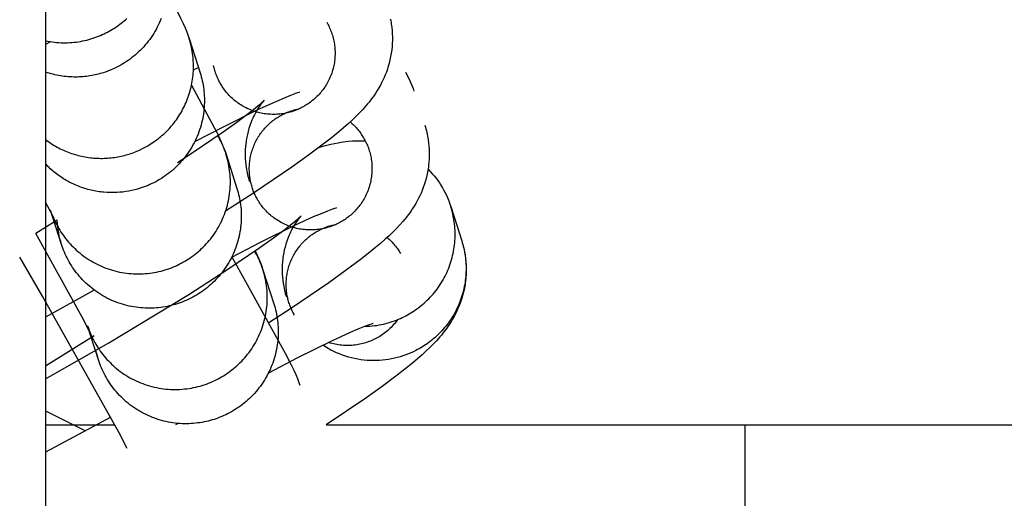
# Model space of a CAD drawing. Units: millimetres. Extents: x -30814 to 16737, y -7679 to 6609.
# Drawn here: x 6972 to 7015, y -1697 to -1676 of the extents above; entities that cross this region are included whole.
import ezdxf

# ---------------------------------------------------------------- set-up
doc = ezdxf.new("R2010")
doc.units = ezdxf.units.MM
doc.layers.add('Make2D$Visible$Curves', color=7, linetype='Continuous', true_color=0x000000)

msp = doc.modelspace()

# ---------------------------------------------------------------- linework, layer by layer
at = {"layer": 'Make2D$Visible$Curves', "lineweight": -3}
for points in [[(6973.542, 1092.683), (6973.542, -1901.342)], [(6974.246, -1666.761), (6978.338, -1673.939), (6979.239, -1675.618), (6979.36, -1675.857), (6979.469, -1676.084), (6979.556, -1676.276), (6979.627, -1676.448), (6979.678, -1676.583), (6979.704, -1676.658), (6979.732, -1676.741)], [(6973.542, -1676.838), (6973.637, -1676.857), (6973.731, -1676.873), (6973.827, -1676.887), (6973.922, -1676.898), (6974.017, -1676.907), (6974.113, -1676.914), (6974.208, -1676.919), (6974.303, -1676.921), (6974.398, -1676.921), (6974.493, -1676.919), (6974.587, -1676.914), (6974.681, -1676.908), (6974.774, -1676.899), (6974.867, -1676.888), (6974.959, -1676.875), (6975.05, -1676.86), (6975.14, -1676.843), (6975.229, -1676.823), (6975.318, -1676.802), (6975.405, -1676.779), (6975.491, -1676.755), (6975.577, -1676.728), (6975.661, -1676.7), (6975.744, -1676.67), (6975.825, -1676.639), (6975.905, -1676.606), (6975.984, -1676.571), (6976.062, -1676.535), (6976.138, -1676.498), (6976.213, -1676.459), (6976.286, -1676.42), (6976.358, -1676.379), (6976.423, -1676.34), (6976.487, -1676.301), (6976.55, -1676.259), (6976.614, -1676.216), (6976.677, -1676.172), (6976.739, -1676.126), (6976.802, -1676.078), (6976.863, -1676.029), (6976.924, -1675.979), (6976.984, -1675.927), (6977.044, -1675.873)], [(6978.524, -1675.88), (6978.486, -1675.975), (6978.444, -1676.069), (6978.401, -1676.162), (6978.355, -1676.253), (6978.306, -1676.344), (6978.256, -1676.433), (6978.203, -1676.52), (6978.148, -1676.607), (6978.09, -1676.691), (6978.031, -1676.774), (6977.97, -1676.856), (6977.906, -1676.935), (6977.841, -1677.013), (6977.774, -1677.089), (6977.706, -1677.163), (6977.636, -1677.235), (6977.564, -1677.304), (6977.491, -1677.372), (6977.416, -1677.438), (6977.341, -1677.501), (6977.264, -1677.562), (6977.186, -1677.621), (6977.107, -1677.678), (6977.027, -1677.732), (6976.947, -1677.784), (6976.866, -1677.834), (6976.784, -1677.882), (6976.701, -1677.927), (6976.619, -1677.97), (6976.535, -1678.011), (6976.452, -1678.05), (6976.368, -1678.086), (6976.285, -1678.12), (6976.201, -1678.152), (6976.117, -1678.182), (6976.034, -1678.21), (6975.964, -1678.231), (6975.894, -1678.251), (6975.823, -1678.271), (6975.751, -1678.288), (6975.679, -1678.305), (6975.605, -1678.321), (6975.531, -1678.335), (6975.456, -1678.348), (6975.381, -1678.359), (6975.304, -1678.369), (6975.227, -1678.378), (6975.15, -1678.385), (6975.072, -1678.391), (6974.993, -1678.395), (6974.914, -1678.397), (6974.834, -1678.398), (6974.754, -1678.398), (6974.674, -1678.396), (6974.593, -1678.392), (6974.513, -1678.386), (6974.432, -1678.379), (6974.35, -1678.37), (6974.269, -1678.36), (6974.188, -1678.347), (6974.106, -1678.333), (6974.025, -1678.318), (6973.944, -1678.3), (6973.863, -1678.281), (6973.782, -1678.26), (6973.702, -1678.237), (6973.622, -1678.213), (6973.542, -1678.187)], [(6988.405, -1675.885), (6988.421, -1675.963), (6988.435, -1676.042), (6988.448, -1676.12), (6988.467, -1676.257), (6988.48, -1676.394), (6988.49, -1676.531), (6988.494, -1676.667), (6988.494, -1676.808), (6988.489, -1676.948), (6988.479, -1677.089), (6988.465, -1677.23), (6988.455, -1677.303), (6988.445, -1677.375), (6988.42, -1677.518), (6988.39, -1677.658), (6988.356, -1677.797), (6988.319, -1677.928), (6988.278, -1678.056), (6988.234, -1678.181), (6988.187, -1678.302), (6988.138, -1678.419), (6988.086, -1678.533), (6988.032, -1678.644), (6987.975, -1678.751), (6987.91, -1678.868), (6987.843, -1678.979), (6987.775, -1679.085), (6987.707, -1679.187), (6987.653, -1679.263), (6987.599, -1679.337), (6987.492, -1679.475), (6987.424, -1679.559), (6987.356, -1679.64), (6987.221, -1679.792), (6987.069, -1679.953), (6986.917, -1680.105), (6986.758, -1680.257), (6986.596, -1680.404), (6986.389, -1680.586), (6986.173, -1680.768), (6985.854, -1681.026), (6985.513, -1681.292), (6984.873, -1681.77), (6984.161, -1682.28), (6982.55, -1683.373), (6981.302, -1684.181)], [(6985.664, -1676.038), (6985.693, -1676.089), (6985.721, -1676.141), (6985.748, -1676.194), (6985.774, -1676.248), (6985.799, -1676.303), (6985.823, -1676.359), (6985.846, -1676.416), (6985.868, -1676.474), (6985.889, -1676.533), (6985.908, -1676.593), (6985.926, -1676.654), (6985.942, -1676.716), (6985.957, -1676.778), (6985.971, -1676.841), (6985.983, -1676.905), (6985.994, -1676.969), (6986.003, -1677.034), (6986.01, -1677.1), (6986.016, -1677.166), (6986.02, -1677.232), (6986.023, -1677.299), (6986.024, -1677.366), (6986.023, -1677.433), (6986.02, -1677.5), (6986.016, -1677.568), (6986.01, -1677.635), (6986.002, -1677.703), (6985.993, -1677.77), (6985.981, -1677.837), (6985.968, -1677.904), (6985.953, -1677.971), (6985.937, -1678.037), (6985.918, -1678.103), (6985.898, -1678.168), (6985.877, -1678.233), (6985.853, -1678.297), (6985.829, -1678.361), (6985.802, -1678.423), (6985.774, -1678.485), (6985.744, -1678.546), (6985.713, -1678.606), (6985.681, -1678.665), (6985.647, -1678.723), (6985.612, -1678.78), (6985.575, -1678.836), (6985.538, -1678.89), (6985.499, -1678.944), (6985.459, -1678.996), (6985.418, -1679.047), (6985.376, -1679.096), (6985.333, -1679.145), (6985.289, -1679.192), (6985.244, -1679.237), (6985.198, -1679.281), (6985.152, -1679.324), (6985.105, -1679.366), (6985.057, -1679.406), (6985.009, -1679.444), (6984.96, -1679.482), (6984.911, -1679.517), (6984.862, -1679.552), (6984.812, -1679.585), (6984.762, -1679.616), (6984.711, -1679.646), (6984.66, -1679.675), (6984.608, -1679.703), (6984.555, -1679.731), (6984.501, -1679.757), (6984.445, -1679.782), (6984.389, -1679.806), (6984.332, -1679.829), (6984.273, -1679.851), (6984.214, -1679.871), (6984.154, -1679.891), (6984.093, -1679.909), (6984.031, -1679.925), (6983.969, -1679.941), (6983.905, -1679.954), (6983.841, -1679.967), (6983.777, -1679.977), (6983.712, -1679.987), (6983.646, -1679.994), (6983.58, -1680), (6983.513, -1680.005), (6983.446, -1680.007), (6983.379, -1680.008), (6983.312, -1680.007), (6983.244, -1680.005), (6983.176, -1680.001), (6983.109, -1679.995), (6983.041, -1679.987), (6982.973, -1679.978), (6982.906, -1679.967), (6982.839, -1679.954), (6982.772, -1679.939), (6982.706, -1679.923), (6982.64, -1679.905), (6982.574, -1679.885), (6982.509, -1679.863), (6982.445, -1679.84), (6982.381, -1679.816), (6982.319, -1679.789), (6982.257, -1679.762), (6982.196, -1679.732), (6982.136, -1679.701), (6982.076, -1679.669), (6982.018, -1679.636), (6981.961, -1679.601), (6981.906, -1679.564), (6981.851, -1679.527), (6981.797, -1679.488), (6981.745, -1679.448), (6981.694, -1679.408), (6981.644, -1679.366), (6981.596, -1679.323), (6981.549, -1679.279), (6981.503, -1679.235), (6981.459, -1679.189), (6981.416, -1679.143), (6981.375, -1679.096), (6981.335, -1679.049), (6981.296, -1679.001), (6981.259, -1678.953), (6981.223, -1678.904), (6981.189, -1678.854), (6981.156, -1678.805), (6981.124, -1678.755), (6981.094, -1678.705), (6981.068, -1678.658), (6981.042, -1678.611), (6981.017, -1678.563), (6980.993, -1678.515), (6980.97, -1678.466), (6980.948, -1678.417), (6980.928, -1678.367), (6980.908, -1678.317), (6980.889, -1678.266), (6980.871, -1678.215), (6980.854, -1678.164), (6980.839, -1678.112), (6980.824, -1678.06), (6980.811, -1678.008), (6980.799, -1677.956), (6980.787, -1677.903)], [(6973.542, -1681.095), (6973.601, -1681.139), (6973.66, -1681.182), (6973.721, -1681.224), (6973.783, -1681.264), (6973.845, -1681.304), (6973.909, -1681.343), (6973.973, -1681.38), (6974.039, -1681.417), (6974.105, -1681.452), (6974.172, -1681.486), (6974.239, -1681.519), (6974.308, -1681.551), (6974.377, -1681.581), (6974.447, -1681.611), (6974.517, -1681.638), (6974.589, -1681.665), (6974.66, -1681.69), (6974.732, -1681.714), (6974.805, -1681.736), (6974.878, -1681.757), (6974.952, -1681.777), (6975.026, -1681.795), (6975.1, -1681.812), (6975.174, -1681.828), (6975.249, -1681.842), (6975.324, -1681.854), (6975.399, -1681.865), (6975.474, -1681.875), (6975.55, -1681.883), (6975.625, -1681.89), (6975.7, -1681.895), (6975.775, -1681.899), (6975.851, -1681.901), (6975.926, -1681.902), (6976.001, -1681.902), (6976.075, -1681.9), (6976.15, -1681.897), (6976.224, -1681.893), (6976.298, -1681.887), (6976.371, -1681.879), (6976.444, -1681.871), (6976.517, -1681.861), (6976.589, -1681.85), (6976.661, -1681.837), (6976.732, -1681.823), (6976.802, -1681.808), (6976.872, -1681.792), (6976.942, -1681.775), (6977.01, -1681.757), (6977.079, -1681.737), (6977.146, -1681.716), (6977.213, -1681.694), (6977.278, -1681.672), (6977.344, -1681.648), (6977.472, -1681.597), (6977.596, -1681.543), (6977.717, -1681.485), (6977.835, -1681.424), (6977.949, -1681.36), (6978.014, -1681.321), (6978.078, -1681.282), (6978.141, -1681.24), (6978.205, -1681.197), (6978.268, -1681.153), (6978.331, -1681.107), (6978.393, -1681.059), (6978.454, -1681.01), (6978.515, -1680.96), (6978.575, -1680.908), (6978.635, -1680.854), (6978.694, -1680.799), (6978.752, -1680.742), (6978.809, -1680.684), (6978.865, -1680.624), (6978.921, -1680.563), (6978.975, -1680.501), (6979.028, -1680.437), (6979.08, -1680.371), (6979.131, -1680.305), (6979.181, -1680.237), (6979.23, -1680.167), (6979.277, -1680.097), (6979.322, -1680.025), (6979.367, -1679.952), (6979.41, -1679.877), (6979.451, -1679.802), (6979.491, -1679.726), (6979.529, -1679.648), (6979.566, -1679.57), (6979.6, -1679.491), (6979.634, -1679.41), (6979.665, -1679.329), (6979.695, -1679.248), (6979.723, -1679.165), (6979.749, -1679.082), (6979.773, -1678.998), (6979.796, -1678.914), (6979.816, -1678.829), (6979.835, -1678.744), (6979.852, -1678.659), (6979.867, -1678.573), (6979.88, -1678.487), (6979.891, -1678.401), (6979.9, -1678.315), (6979.908, -1678.229), (6979.913, -1678.143), (6979.917, -1678.057), (6979.918, -1677.971), (6979.918, -1677.885), (6979.916, -1677.8), (6979.912, -1677.715), (6979.906, -1677.63), (6979.899, -1677.546), (6979.889, -1677.463), (6979.878, -1677.38), (6979.866, -1677.297), (6979.851, -1677.215), (6979.835, -1677.134), (6979.818, -1677.054), (6979.798, -1676.974), (6979.778, -1676.895), (6979.755, -1676.818), (6979.732, -1676.741)], [(6979.732, -1676.741), (6980.203, -1678.217)], [(6973.751, -1676.876), (6973.542, -1676.997)], [(6979.915, -1678.093), (6980.13, -1677.987)], [(6980.203, -1678.217), (6980.229, -1678.301), (6980.253, -1678.387), (6980.275, -1678.473), (6980.296, -1678.561), (6980.315, -1678.65), (6980.331, -1678.74), (6980.346, -1678.831), (6980.359, -1678.923), (6980.369, -1679.016), (6980.378, -1679.11), (6980.384, -1679.205), (6980.388, -1679.3), (6980.39, -1679.397), (6980.389, -1679.493), (6980.386, -1679.591), (6980.38, -1679.689), (6980.372, -1679.787), (6980.362, -1679.885), (6980.349, -1679.984), (6980.333, -1680.082), (6980.315, -1680.181), (6980.294, -1680.279), (6980.271, -1680.377), (6980.245, -1680.475), (6980.216, -1680.573), (6980.185, -1680.67), (6980.152, -1680.766), (6980.115, -1680.861), (6980.077, -1680.956), (6980.036, -1681.05), (6979.992, -1681.143), (6979.946, -1681.234), (6979.898, -1681.325), (6979.847, -1681.414), (6979.794, -1681.501), (6979.739, -1681.588), (6979.682, -1681.672), (6979.622, -1681.755), (6979.561, -1681.837), (6979.498, -1681.916), (6979.432, -1681.994), (6979.366, -1682.07), (6979.297, -1682.144), (6979.227, -1682.216), (6979.155, -1682.285), (6979.082, -1682.353), (6979.008, -1682.419), (6978.932, -1682.482), (6978.855, -1682.543), (6978.777, -1682.602), (6978.698, -1682.659), (6978.619, -1682.713), (6978.538, -1682.765), (6978.457, -1682.815), (6978.375, -1682.863), (6978.293, -1682.908), (6978.21, -1682.951), (6978.127, -1682.992), (6978.043, -1683.031), (6977.959, -1683.067), (6977.876, -1683.101), (6977.792, -1683.133), (6977.708, -1683.163), (6977.625, -1683.191), (6977.506, -1683.227), (6977.384, -1683.259), (6977.26, -1683.288), (6977.134, -1683.314), (6977.005, -1683.335), (6976.875, -1683.353), (6976.742, -1683.366), (6976.608, -1683.375), (6976.473, -1683.379), (6976.336, -1683.379), (6976.199, -1683.374), (6976.06, -1683.364), (6975.991, -1683.357), (6975.921, -1683.349), (6975.852, -1683.339), (6975.782, -1683.329), (6975.712, -1683.317), (6975.643, -1683.304), (6975.573, -1683.29), (6975.504, -1683.274), (6975.435, -1683.257), (6975.366, -1683.239), (6975.297, -1683.219), (6975.228, -1683.199), (6975.16, -1683.177), (6975.092, -1683.153), (6975.024, -1683.129), (6974.957, -1683.103), (6974.89, -1683.076), (6974.824, -1683.048), (6974.758, -1683.018), (6974.693, -1682.987), (6974.628, -1682.956), (6974.564, -1682.923), (6974.5, -1682.888), (6974.437, -1682.853), (6974.375, -1682.816), (6974.313, -1682.779), (6974.253, -1682.74), (6974.193, -1682.701), (6974.133, -1682.66), (6974.075, -1682.618), (6974.018, -1682.575), (6973.961, -1682.531), (6973.905, -1682.487), (6973.85, -1682.441), (6973.796, -1682.395), (6973.744, -1682.348), (6973.692, -1682.299), (6973.641, -1682.25), (6973.591, -1682.201), (6973.542, -1682.15)], [(6989.058, -1678.187), (6989.113, -1678.284), (6989.166, -1678.383), (6989.215, -1678.483), (6989.262, -1678.585), (6989.306, -1678.687), (6989.348, -1678.791), (6989.386, -1678.896), (6989.421, -1679.002)], [(6979.834, -1678.749), (6980.831, -1680.599), (6980.951, -1680.838), (6981.06, -1681.065), (6981.147, -1681.257), (6981.218, -1681.429), (6981.269, -1681.564), (6981.296, -1681.639), (6981.323, -1681.722)], [(6984.491, -1679.056), (6984.491, -1679.056), (6984.491, -1679.056), (6984.491, -1679.056), (6984.491, -1679.056), (6984.491, -1679.056), (6984.467, -1679.063), (6984.407, -1679.082), (6984.317, -1679.113), (6984.104, -1679.193), (6983.827, -1679.306), (6983.493, -1679.448), (6982.684, -1679.818), (6981.197, -1680.552), (6979.967, -1681.194)], [(6979.236, -1682.077), (6979.77, -1681.728), (6981.195, -1680.762), (6981.782, -1680.342), (6982.275, -1679.974), (6982.507, -1679.793), (6982.699, -1679.637), (6982.807, -1679.546), (6982.891, -1679.473), (6982.937, -1679.431), (6982.965, -1679.404), (6982.971, -1679.398)], [(6982.972, -1679.398), (6982.972, -1679.398), (6982.972, -1679.398), (6982.972, -1679.398), (6982.972, -1679.398), (6982.972, -1679.398), (6982.971, -1679.398), (6982.957, -1679.413), (6982.927, -1679.448), (6982.905, -1679.474), (6982.878, -1679.507), (6982.829, -1679.571), (6982.8, -1679.61), (6982.77, -1679.653), (6982.727, -1679.716), (6982.683, -1679.786), (6982.637, -1679.863), (6982.589, -1679.947), (6982.551, -1680.02), (6982.513, -1680.096), (6982.476, -1680.176), (6982.439, -1680.26), (6982.394, -1680.374), (6982.351, -1680.493), (6982.311, -1680.616), (6982.292, -1680.679), (6982.275, -1680.743), (6982.244, -1680.868), (6982.217, -1680.996), (6982.194, -1681.126), (6982.185, -1681.191), (6982.176, -1681.257), (6982.163, -1681.387), (6982.154, -1681.518), (6982.149, -1681.649), (6982.149, -1681.782), (6982.153, -1681.911), (6982.162, -1682.04), (6982.175, -1682.17), (6982.193, -1682.299), (6982.205, -1682.374), (6982.218, -1682.449), (6982.234, -1682.524), (6982.25, -1682.598), (6982.269, -1682.673), (6982.288, -1682.747), (6982.309, -1682.82), (6982.332, -1682.894)], [(6982.378, -1682.884), (6982.368, -1682.832), (6982.359, -1682.778), (6982.351, -1682.725), (6982.344, -1682.671), (6982.338, -1682.616), (6982.333, -1682.561), (6982.329, -1682.505), (6982.327, -1682.449), (6982.325, -1682.393), (6982.325, -1682.336), (6982.326, -1682.279), (6982.329, -1682.222), (6982.332, -1682.164), (6982.337, -1682.107), (6982.343, -1682.049), (6982.351, -1681.991), (6982.36, -1681.933), (6982.37, -1681.875), (6982.382, -1681.817), (6982.394, -1681.759), (6982.409, -1681.701), (6982.424, -1681.644), (6982.441, -1681.586), (6982.459, -1681.529), (6982.479, -1681.472), (6982.5, -1681.416), (6982.522, -1681.36), (6982.546, -1681.304), (6982.57, -1681.249), (6982.597, -1681.194), (6982.624, -1681.14), (6982.653, -1681.087), (6982.682, -1681.034), (6982.713, -1680.982), (6982.746, -1680.931), (6982.779, -1680.88), (6982.814, -1680.831), (6982.849, -1680.782), (6982.886, -1680.734), (6982.923, -1680.687), (6982.962, -1680.641), (6983.001, -1680.596), (6983.042, -1680.552), (6983.083, -1680.509), (6983.125, -1680.467), (6983.168, -1680.426), (6983.212, -1680.387), (6983.256, -1680.348), (6983.301, -1680.311), (6983.347, -1680.274), (6983.393, -1680.239), (6983.44, -1680.205), (6983.487, -1680.172), (6983.535, -1680.141), (6983.583, -1680.111), (6983.632, -1680.081), (6983.68, -1680.053), (6983.729, -1680.027), (6983.779, -1680.001), (6983.828, -1679.977), (6983.878, -1679.953), (6983.928, -1679.931), (6983.978, -1679.911), (6984.028, -1679.891), (6984.083, -1679.87), (6984.139, -1679.851), (6984.197, -1679.833), (6984.255, -1679.816), (6984.313, -1679.8), (6984.373, -1679.785), (6984.433, -1679.772), (6984.494, -1679.76)], [(6989.893, -1680.478), (6989.917, -1680.555), (6989.939, -1680.632), (6989.959, -1680.71), (6989.979, -1680.787), (6989.996, -1680.866), (6990.012, -1680.944), (6990.026, -1681.023), (6990.039, -1681.101), (6990.058, -1681.238), (6990.071, -1681.375), (6990.081, -1681.512), (6990.085, -1681.648), (6990.085, -1681.789), (6990.08, -1681.929), (6990.071, -1682.07), (6990.056, -1682.211), (6990.047, -1682.284), (6990.036, -1682.356), (6990.011, -1682.499), (6989.981, -1682.639), (6989.947, -1682.778), (6989.91, -1682.909), (6989.869, -1683.037), (6989.825, -1683.162), (6989.779, -1683.283), (6989.729, -1683.4), (6989.677, -1683.514), (6989.623, -1683.625), (6989.566, -1683.732), (6989.501, -1683.849), (6989.434, -1683.96), (6989.366, -1684.066), (6989.298, -1684.168), (6989.244, -1684.244), (6989.19, -1684.318), (6989.083, -1684.456), (6989.015, -1684.54), (6988.947, -1684.621), (6988.812, -1684.773), (6988.66, -1684.934), (6988.508, -1685.086), (6988.349, -1685.238), (6988.187, -1685.385), (6987.98, -1685.567), (6987.764, -1685.749), (6987.445, -1686.007), (6987.104, -1686.273), (6986.464, -1686.751), (6985.752, -1687.261), (6984.141, -1688.354), (6983.169, -1688.986)], [(6986.675, -1680.333), (6986.72, -1680.371), (6986.763, -1680.41), (6986.806, -1680.45), (6986.847, -1680.491), (6986.887, -1680.532), (6986.926, -1680.574), (6986.964, -1680.616), (6987.001, -1680.659), (6987.037, -1680.703), (6987.072, -1680.747), (6987.105, -1680.791), (6987.137, -1680.836), (6987.169, -1680.882), (6987.198, -1680.927), (6987.227, -1680.973), (6987.255, -1681.019)], [(6973.852, -1684.39), (6973.881, -1684.461), (6973.912, -1684.531), (6973.943, -1684.6), (6973.975, -1684.668), (6974.009, -1684.735), (6974.043, -1684.8), (6974.078, -1684.865), (6974.115, -1684.928), (6974.16, -1685.003), (6974.207, -1685.078), (6974.257, -1685.153), (6974.308, -1685.227), (6974.362, -1685.3), (6974.418, -1685.373), (6974.476, -1685.445), (6974.536, -1685.516), (6974.598, -1685.586), (6974.662, -1685.655), (6974.728, -1685.723), (6974.797, -1685.79), (6974.867, -1685.855), (6974.94, -1685.92), (6975.015, -1685.982), (6975.091, -1686.044), (6975.169, -1686.103), (6975.25, -1686.161), (6975.332, -1686.218), (6975.416, -1686.272), (6975.501, -1686.324), (6975.588, -1686.375), (6975.677, -1686.423), (6975.767, -1686.469), (6975.859, -1686.513), (6975.951, -1686.555), (6976.046, -1686.595), (6976.141, -1686.632), (6976.237, -1686.666), (6976.335, -1686.698), (6976.433, -1686.728), (6976.532, -1686.755), (6976.631, -1686.78), (6976.732, -1686.802), (6976.832, -1686.821), (6976.933, -1686.838), (6977.035, -1686.852), (6977.136, -1686.864), (6977.238, -1686.872), (6977.339, -1686.879), (6977.441, -1686.882), (6977.542, -1686.883), (6977.643, -1686.882), (6977.743, -1686.878), (6977.843, -1686.871), (6977.942, -1686.862), (6978.041, -1686.851), (6978.139, -1686.837), (6978.235, -1686.821), (6978.331, -1686.803), (6978.426, -1686.782), (6978.52, -1686.759), (6978.613, -1686.734), (6978.704, -1686.707), (6978.795, -1686.678), (6978.883, -1686.648), (6978.971, -1686.615), (6979.057, -1686.58), (6979.141, -1686.544), (6979.224, -1686.507), (6979.306, -1686.467), (6979.386, -1686.426), (6979.464, -1686.384), (6979.54, -1686.341), (6979.616, -1686.295), (6979.691, -1686.248), (6979.766, -1686.199), (6979.84, -1686.147), (6979.914, -1686.094), (6979.987, -1686.038), (6980.059, -1685.98), (6980.131, -1685.92), (6980.201, -1685.858), (6980.271, -1685.793), (6980.339, -1685.727), (6980.406, -1685.659), (6980.472, -1685.588), (6980.537, -1685.516), (6980.6, -1685.441), (6980.662, -1685.365), (6980.722, -1685.287), (6980.78, -1685.207), (6980.837, -1685.125), (6980.891, -1685.041), (6980.944, -1684.956), (6980.995, -1684.869), (6981.044, -1684.78), (6981.09, -1684.69), (6981.135, -1684.599), (6981.177, -1684.506), (6981.216, -1684.412), (6981.254, -1684.317), (6981.289, -1684.221), (6981.321, -1684.124), (6981.351, -1684.026), (6981.379, -1683.927), (6981.403, -1683.828), (6981.426, -1683.728), (6981.445, -1683.627), (6981.462, -1683.527), (6981.477, -1683.426), (6981.489, -1683.324), (6981.498, -1683.223), (6981.504, -1683.122), (6981.508, -1683.021), (6981.509, -1682.92), (6981.508, -1682.819), (6981.504, -1682.719), (6981.498, -1682.62), (6981.489, -1682.521), (6981.478, -1682.423), (6981.464, -1682.325), (6981.448, -1682.229), (6981.43, -1682.133), (6981.41, -1682.038), (6981.387, -1681.945), (6981.362, -1681.852), (6981.335, -1681.761), (6981.307, -1681.671), (6981.276, -1681.583), (6981.243, -1681.496), (6981.209, -1681.41), (6981.173, -1681.326), (6981.135, -1681.243), (6981.096, -1681.162), (6981.055, -1681.083), (6981.013, -1681.005), (6980.965, -1680.921)], [(6987.255, -1681.019), (6987.284, -1681.07), (6987.312, -1681.122), (6987.339, -1681.175), (6987.365, -1681.229), (6987.391, -1681.284), (6987.415, -1681.34), (6987.437, -1681.397), (6987.459, -1681.455), (6987.48, -1681.514), (6987.499, -1681.574), (6987.517, -1681.635), (6987.533, -1681.697), (6987.548, -1681.759), (6987.562, -1681.822), (6987.574, -1681.886), (6987.585, -1681.95), (6987.594, -1682.015), (6987.602, -1682.081), (6987.607, -1682.147), (6987.612, -1682.213), (6987.614, -1682.28), (6987.615, -1682.347), (6987.614, -1682.414), (6987.612, -1682.481), (6987.607, -1682.549), (6987.601, -1682.616), (6987.593, -1682.684), (6987.584, -1682.751), (6987.572, -1682.818), (6987.559, -1682.885), (6987.544, -1682.952), (6987.528, -1683.018), (6987.51, -1683.084), (6987.49, -1683.149), (6987.468, -1683.214), (6987.445, -1683.278), (6987.42, -1683.342), (6987.393, -1683.404), (6987.365, -1683.466), (6987.336, -1683.527), (6987.305, -1683.587), (6987.272, -1683.646), (6987.238, -1683.704), (6987.203, -1683.761), (6987.167, -1683.817), (6987.129, -1683.871), (6987.09, -1683.925), (6987.05, -1683.977), (6987.009, -1684.028), (6986.967, -1684.077), (6986.924, -1684.126), (6986.88, -1684.173), (6986.835, -1684.218), (6986.789, -1684.262), (6986.743, -1684.305), (6986.696, -1684.347), (6986.648, -1684.387), (6986.6, -1684.425), (6986.552, -1684.462), (6986.502, -1684.498), (6986.453, -1684.533), (6986.403, -1684.566), (6986.353, -1684.597), (6986.302, -1684.627), (6986.251, -1684.656), (6986.199, -1684.684), (6986.146, -1684.712), (6986.092, -1684.738), (6986.036, -1684.763), (6985.98, -1684.787), (6985.923, -1684.81), (6985.864, -1684.832), (6985.805, -1684.852), (6985.745, -1684.872), (6985.684, -1684.89), (6985.622, -1684.906), (6985.56, -1684.922), (6985.496, -1684.935), (6985.433, -1684.948), (6985.368, -1684.958), (6985.303, -1684.968), (6985.237, -1684.975), (6985.171, -1684.981), (6985.104, -1684.985), (6985.037, -1684.988), (6984.97, -1684.989), (6984.903, -1684.988), (6984.835, -1684.986), (6984.767, -1684.982), (6984.7, -1684.976), (6984.632, -1684.968), (6984.564, -1684.959), (6984.497, -1684.948), (6984.43, -1684.935), (6984.363, -1684.92), (6984.297, -1684.904), (6984.231, -1684.886), (6984.165, -1684.866), (6984.1, -1684.844), (6984.036, -1684.821), (6983.973, -1684.797), (6983.91, -1684.77), (6983.848, -1684.743), (6983.787, -1684.713), (6983.727, -1684.682), (6983.668, -1684.65), (6983.61, -1684.617), (6983.553, -1684.582), (6983.497, -1684.545), (6983.442, -1684.508), (6983.388, -1684.469), (6983.336, -1684.429), (6983.285, -1684.389), (6983.235, -1684.347), (6983.187, -1684.304), (6983.14, -1684.26), (6983.094, -1684.216), (6983.05, -1684.17), (6983.007, -1684.124), (6982.966, -1684.077), (6982.926, -1684.03), (6982.887, -1683.982), (6982.85, -1683.934), (6982.814, -1683.885), (6982.78, -1683.835), (6982.747, -1683.786), (6982.715, -1683.736), (6982.685, -1683.686), (6982.659, -1683.639), (6982.633, -1683.592), (6982.608, -1683.544), (6982.584, -1683.496), (6982.561, -1683.447), (6982.54, -1683.398), (6982.519, -1683.348), (6982.499, -1683.298), (6982.48, -1683.247), (6982.462, -1683.196), (6982.446, -1683.145), (6982.43, -1683.093), (6982.415, -1683.041), (6982.402, -1682.989), (6982.39, -1682.937), (6982.378, -1682.884)], [(6985.326, -1681.435), (6985.499, -1681.383), (6985.675, -1681.336), (6985.842, -1681.294), (6985.999, -1681.26), (6986.163, -1681.228), (6986.268, -1681.21), (6986.377, -1681.193), (6986.49, -1681.179), (6986.607, -1681.167), (6986.768, -1681.154), (6986.851, -1681.15), (6986.937, -1681.147), (6987.091, -1681.145), (6987.17, -1681.147), (6987.251, -1681.15), (6987.328, -1681.154)], [(6981.323, -1681.722), (6981.794, -1683.198)], [(6990.034, -1682.367), (6990.127, -1682.464), (6990.216, -1682.564), (6990.298, -1682.661), (6990.376, -1682.761), (6990.449, -1682.859), (6990.519, -1682.96), (6990.586, -1683.063), (6990.649, -1683.168)], [(6981.794, -1683.198), (6981.82, -1683.282), (6981.844, -1683.368), (6981.867, -1683.454), (6981.887, -1683.542), (6981.906, -1683.631), (6981.922, -1683.721), (6981.937, -1683.812), (6981.95, -1683.904), (6981.961, -1683.997), (6981.969, -1684.091), (6981.975, -1684.186), (6981.979, -1684.281), (6981.981, -1684.378), (6981.98, -1684.474), (6981.977, -1684.572), (6981.971, -1684.67), (6981.963, -1684.768), (6981.953, -1684.866), (6981.94, -1684.965), (6981.924, -1685.063), (6981.906, -1685.162), (6981.885, -1685.26), (6981.862, -1685.358), (6981.836, -1685.456), (6981.807, -1685.554), (6981.776, -1685.651), (6981.743, -1685.747), (6981.707, -1685.842), (6981.668, -1685.937), (6981.627, -1686.031), (6981.583, -1686.124), (6981.537, -1686.215), (6981.489, -1686.306), (6981.438, -1686.395), (6981.385, -1686.482), (6981.33, -1686.569), (6981.273, -1686.653), (6981.213, -1686.736), (6981.152, -1686.818), (6981.089, -1686.897), (6981.024, -1686.975), (6980.957, -1687.051), (6980.888, -1687.125), (6980.818, -1687.197), (6980.746, -1687.266), (6980.673, -1687.334), (6980.599, -1687.4), (6980.523, -1687.463), (6980.446, -1687.524), (6980.368, -1687.583), (6980.289, -1687.64), (6980.21, -1687.694), (6980.129, -1687.746), (6980.048, -1687.796), (6979.966, -1687.844), (6979.884, -1687.889), (6979.801, -1687.932), (6979.718, -1687.973), (6979.634, -1688.012), (6979.551, -1688.048), (6979.467, -1688.082), (6979.383, -1688.114), (6979.299, -1688.144), (6979.216, -1688.172), (6979.132, -1688.198), (6979.046, -1688.222), (6978.959, -1688.244), (6978.871, -1688.265), (6978.782, -1688.284), (6978.692, -1688.301), (6978.6, -1688.316), (6978.508, -1688.328), (6978.414, -1688.339), (6978.32, -1688.348), (6978.225, -1688.354), (6978.129, -1688.358), (6978.032, -1688.36), (6977.935, -1688.36), (6977.838, -1688.357), (6977.74, -1688.351), (6977.641, -1688.344), (6977.543, -1688.333), (6977.444, -1688.321), (6977.345, -1688.305), (6977.246, -1688.287), (6977.147, -1688.267), (6977.049, -1688.244), (6976.951, -1688.218), (6976.853, -1688.19), (6976.756, -1688.159), (6976.66, -1688.126), (6976.564, -1688.09), (6976.469, -1688.052), (6976.375, -1688.011), (6976.282, -1687.968), (6976.19, -1687.922), (6976.1, -1687.874), (6976.01, -1687.824), (6975.922, -1687.771), (6975.836, -1687.716), (6975.751, -1687.659), (6975.668, -1687.6), (6975.587, -1687.539), (6975.507, -1687.476), (6975.429, -1687.412), (6975.353, -1687.345), (6975.279, -1687.277), (6975.207, -1687.207), (6975.137, -1687.136), (6975.07, -1687.063), (6975.004, -1686.989), (6974.941, -1686.914), (6974.88, -1686.837), (6974.821, -1686.76), (6974.764, -1686.681), (6974.709, -1686.602), (6974.657, -1686.522), (6974.607, -1686.441), (6974.56, -1686.359), (6974.515, -1686.277), (6974.472, -1686.195), (6974.431, -1686.112), (6974.392, -1686.029), (6974.356, -1685.946), (6974.322, -1685.862), (6974.29, -1685.779), (6974.26, -1685.695), (6974.233, -1685.612)], [(6990.649, -1683.168), (6990.704, -1683.265), (6990.757, -1683.364), (6990.807, -1683.464), (6990.854, -1683.566), (6990.898, -1683.668), (6990.939, -1683.772), (6990.977, -1683.877), (6991.013, -1683.983)], [(6973.871, -1684.43), (6973.871, -1684.43), (6973.871, -1684.43), (6973.871, -1684.43), (6973.871, -1684.43), (6973.871, -1684.43), (6973.87, -1684.426), (6973.835, -1684.355), (6973.542, -1683.79)], [(6987.314, -1689.145), (6987.417, -1689.141), (6987.519, -1689.135), (6987.621, -1689.126), (6987.722, -1689.114), (6987.822, -1689.1), (6987.921, -1689.084), (6988.019, -1689.065), (6988.116, -1689.044), (6988.212, -1689.021), (6988.306, -1688.996), (6988.399, -1688.968), (6988.491, -1688.938), (6988.581, -1688.907), (6988.67, -1688.874), (6988.757, -1688.838), (6988.843, -1688.802), (6988.918, -1688.767), (6988.994, -1688.731), (6989.069, -1688.692), (6989.144, -1688.652), (6989.218, -1688.61), (6989.292, -1688.566), (6989.366, -1688.52), (6989.439, -1688.472), (6989.511, -1688.423), (6989.583, -1688.371), (6989.654, -1688.318), (6989.724, -1688.262), (6989.794, -1688.205), (6989.862, -1688.146), (6989.929, -1688.085), (6989.996, -1688.022), (6990.061, -1687.958), (6990.124, -1687.891), (6990.187, -1687.823), (6990.248, -1687.753), (6990.308, -1687.682), (6990.366, -1687.609), (6990.422, -1687.535), (6990.477, -1687.459), (6990.53, -1687.381), (6990.582, -1687.302), (6990.631, -1687.222), (6990.679, -1687.141), (6990.725, -1687.058), (6990.769, -1686.974), (6990.811, -1686.89), (6990.851, -1686.804), (6990.889, -1686.717), (6990.924, -1686.629), (6990.958, -1686.541), (6990.989, -1686.452), (6991.019, -1686.362), (6991.046, -1686.272), (6991.071, -1686.181), (6991.093, -1686.09), (6991.114, -1685.999), (6991.132, -1685.908), (6991.148, -1685.816), (6991.162, -1685.724), (6991.174, -1685.632), (6991.183, -1685.541), (6991.19, -1685.449), (6991.195, -1685.358), (6991.198, -1685.267), (6991.199, -1685.176), (6991.198, -1685.086), (6991.195, -1684.997), (6991.19, -1684.908), (6991.183, -1684.819), (6991.174, -1684.732), (6991.163, -1684.645), (6991.15, -1684.559), (6991.135, -1684.473), (6991.119, -1684.389), (6991.101, -1684.306), (6991.081, -1684.223), (6991.06, -1684.142), (6991.037, -1684.062), (6991.013, -1683.983)], [(6991.013, -1683.983), (6991.484, -1685.459)], [(6973.542, -1691.4), (6976.269, -1689.855), (6979.717, -1687.767), (6981.361, -1686.709), (6982.786, -1685.743), (6983.373, -1685.323), (6983.866, -1684.955), (6984.098, -1684.774), (6984.29, -1684.618), (6984.399, -1684.527), (6984.482, -1684.454), (6984.529, -1684.412), (6984.556, -1684.385), (6984.562, -1684.379)], [(6974.233, -1685.612), (6973.761, -1684.135)], [(6986.082, -1684.036), (6986.082, -1684.036), (6986.082, -1684.036), (6986.082, -1684.036), (6986.082, -1684.036), (6986.082, -1684.037), (6986.058, -1684.044), (6985.998, -1684.063), (6985.908, -1684.094), (6985.696, -1684.174), (6985.418, -1684.287), (6985.084, -1684.429), (6984.275, -1684.799), (6982.788, -1685.533), (6981.558, -1686.175)], [(6984.563, -1684.379), (6984.563, -1684.379), (6984.563, -1684.379), (6984.563, -1684.379), (6984.563, -1684.379), (6984.563, -1684.379), (6984.562, -1684.379), (6984.548, -1684.394), (6984.518, -1684.429), (6984.496, -1684.455), (6984.469, -1684.488), (6984.42, -1684.552), (6984.391, -1684.59), (6984.361, -1684.634), (6984.319, -1684.697), (6984.274, -1684.767), (6984.228, -1684.844), (6984.18, -1684.928), (6984.142, -1685.001), (6984.104, -1685.077), (6984.067, -1685.157), (6984.03, -1685.241), (6983.985, -1685.355), (6983.942, -1685.474), (6983.902, -1685.597), (6983.883, -1685.66), (6983.866, -1685.724), (6983.835, -1685.849), (6983.808, -1685.977), (6983.785, -1686.107), (6983.776, -1686.172), (6983.767, -1686.238), (6983.754, -1686.368), (6983.745, -1686.499), (6983.74, -1686.63), (6983.74, -1686.763), (6983.744, -1686.892), (6983.753, -1687.021), (6983.766, -1687.151), (6983.784, -1687.28), (6983.796, -1687.355), (6983.81, -1687.43), (6983.825, -1687.505), (6983.842, -1687.579), (6983.86, -1687.654), (6983.879, -1687.728), (6983.9, -1687.801), (6983.923, -1687.875)], [(6974.049, -1684.573), (6973.117, -1685.146)], [(6974.233, -1685.612), (6974.196, -1685.49), (6974.163, -1685.365), (6974.133, -1685.238), (6974.108, -1685.108), (6974.087, -1684.977), (6974.07, -1684.844), (6974.057, -1684.709), (6974.049, -1684.573)], [(6983.969, -1687.865), (6983.959, -1687.812), (6983.95, -1687.759), (6983.942, -1687.706), (6983.935, -1687.652), (6983.929, -1687.597), (6983.924, -1687.542), (6983.92, -1687.486), (6983.918, -1687.43), (6983.917, -1687.374), (6983.916, -1687.317), (6983.918, -1687.26), (6983.92, -1687.203), (6983.923, -1687.145), (6983.928, -1687.088), (6983.935, -1687.03), (6983.942, -1686.972), (6983.951, -1686.914), (6983.961, -1686.856), (6983.973, -1686.798), (6983.986, -1686.74), (6984, -1686.682), (6984.015, -1686.625), (6984.032, -1686.567), (6984.05, -1686.51), (6984.07, -1686.453), (6984.091, -1686.397), (6984.113, -1686.341), (6984.137, -1686.285), (6984.162, -1686.23), (6984.188, -1686.175), (6984.215, -1686.121), (6984.244, -1686.068), (6984.274, -1686.015), (6984.305, -1685.963), (6984.337, -1685.912), (6984.37, -1685.861), (6984.405, -1685.812), (6984.44, -1685.763), (6984.477, -1685.715), (6984.514, -1685.668), (6984.553, -1685.622), (6984.593, -1685.577), (6984.633, -1685.533), (6984.674, -1685.49), (6984.716, -1685.448), (6984.759, -1685.407), (6984.803, -1685.368), (6984.847, -1685.329), (6984.892, -1685.292), (6984.938, -1685.255), (6984.984, -1685.22), (6985.031, -1685.186), (6985.078, -1685.153), (6985.126, -1685.122), (6985.174, -1685.091), (6985.223, -1685.062), (6985.271, -1685.034), (6985.321, -1685.008), (6985.37, -1684.982), (6985.419, -1684.958), (6985.469, -1684.934), (6985.519, -1684.912), (6985.569, -1684.892), (6985.619, -1684.872), (6985.674, -1684.851), (6985.73, -1684.832), (6985.788, -1684.814), (6985.846, -1684.797), (6985.904, -1684.781), (6985.964, -1684.766), (6986.024, -1684.753), (6986.085, -1684.741)], [(6975.463, -1689.411), (6975.463, -1689.411), (6975.463, -1689.411), (6975.463, -1689.411), (6975.463, -1689.411), (6975.463, -1689.411), (6975.461, -1689.407), (6975.426, -1689.336), (6975.123, -1688.752), (6973.117, -1685.146)], [(6991.484, -1685.459), (6991.508, -1685.537), (6991.531, -1685.616), (6991.552, -1685.697), (6991.571, -1685.778), (6991.589, -1685.86), (6991.605, -1685.943), (6991.62, -1686.026), (6991.633, -1686.111), (6991.644, -1686.196), (6991.653, -1686.282), (6991.66, -1686.368), (6991.666, -1686.455), (6991.669, -1686.542), (6991.671, -1686.63), (6991.671, -1686.718), (6991.668, -1686.807), (6991.664, -1686.895), (6991.657, -1686.984), (6991.649, -1687.073), (6991.639, -1687.162), (6991.626, -1687.251), (6991.612, -1687.34), (6991.595, -1687.429), (6991.576, -1687.517), (6991.556, -1687.605), (6991.533, -1687.693), (6991.508, -1687.78), (6991.481, -1687.867), (6991.452, -1687.953), (6991.422, -1688.039), (6991.389, -1688.123), (6991.354, -1688.207), (6991.318, -1688.29), (6991.279, -1688.372), (6991.239, -1688.453), (6991.197, -1688.533), (6991.153, -1688.612), (6991.108, -1688.69), (6991.061, -1688.767), (6991.012, -1688.842), (6990.962, -1688.916), (6990.91, -1688.989), (6990.857, -1689.06), (6990.802, -1689.13), (6990.747, -1689.198), (6990.689, -1689.265), (6990.631, -1689.33), (6990.571, -1689.393), (6990.511, -1689.455), (6990.449, -1689.516), (6990.386, -1689.575), (6990.323, -1689.632), (6990.258, -1689.687), (6990.193, -1689.741), (6990.127, -1689.793), (6990.061, -1689.843), (6989.993, -1689.892), (6989.926, -1689.938), (6989.857, -1689.984), (6989.789, -1690.027), (6989.72, -1690.069), (6989.65, -1690.109), (6989.581, -1690.147), (6989.511, -1690.184), (6989.404, -1690.236), (6989.295, -1690.286), (6989.183, -1690.333), (6989.068, -1690.378), (6988.951, -1690.419), (6988.831, -1690.456), (6988.71, -1690.49), (6988.586, -1690.521), (6988.46, -1690.548), (6988.332, -1690.571), (6988.202, -1690.589), (6988.072, -1690.604), (6987.94, -1690.614), (6987.806, -1690.62), (6987.673, -1690.622), (6987.538, -1690.619), (6987.403, -1690.611), (6987.268, -1690.599), (6987.133, -1690.582), (6986.999, -1690.56), (6986.865, -1690.534), (6986.731, -1690.503), (6986.599, -1690.468), (6986.469, -1690.428), (6986.339, -1690.384), (6986.212, -1690.335), (6986.086, -1690.282), (6985.963, -1690.225), (6985.842, -1690.164), (6985.724, -1690.099), (6985.608, -1690.03), (6985.496, -1689.958)], [(6991.484, -1685.459), (6991.508, -1685.536), (6991.53, -1685.613), (6991.551, -1685.691), (6991.57, -1685.768), (6991.587, -1685.847), (6991.603, -1685.925), (6991.617, -1686.004), (6991.63, -1686.082), (6991.649, -1686.219), (6991.663, -1686.356), (6991.672, -1686.493), (6991.676, -1686.629), (6991.676, -1686.77), (6991.672, -1686.91), (6991.662, -1687.051), (6991.647, -1687.192), (6991.638, -1687.265), (6991.627, -1687.337), (6991.602, -1687.48), (6991.572, -1687.62), (6991.538, -1687.759), (6991.501, -1687.89), (6991.46, -1688.018), (6991.417, -1688.143), (6991.37, -1688.264), (6991.32, -1688.381), (6991.268, -1688.495), (6991.214, -1688.606), (6991.157, -1688.713), (6991.092, -1688.83), (6991.025, -1688.941), (6990.957, -1689.047), (6990.889, -1689.149), (6990.835, -1689.225), (6990.781, -1689.299), (6990.674, -1689.437), (6990.606, -1689.521), (6990.538, -1689.602), (6990.404, -1689.753), (6990.251, -1689.915), (6990.099, -1690.067), (6989.94, -1690.219), (6989.779, -1690.366), (6989.571, -1690.548), (6989.355, -1690.73), (6989.036, -1690.988), (6988.695, -1691.254), (6988.055, -1691.732), (6987.343, -1692.242), (6985.645, -1693.392)], [(6988.266, -1685.314), (6988.311, -1685.352), (6988.354, -1685.391), (6988.397, -1685.431), (6988.438, -1685.472), (6988.478, -1685.513), (6988.518, -1685.555), (6988.556, -1685.597), (6988.592, -1685.64), (6988.628, -1685.684), (6988.663, -1685.728), (6988.696, -1685.772), (6988.729, -1685.817), (6988.76, -1685.863), (6988.79, -1685.908), (6988.818, -1685.954), (6988.846, -1686)], [(6975.352, -1689.116), (6975.388, -1689.223), (6975.426, -1689.327), (6975.467, -1689.43), (6975.511, -1689.53), (6975.556, -1689.628), (6975.604, -1689.724), (6975.654, -1689.818), (6975.706, -1689.909), (6975.751, -1689.984), (6975.798, -1690.059), (6975.848, -1690.134), (6975.899, -1690.208), (6975.953, -1690.281), (6976.009, -1690.354), (6976.067, -1690.426), (6976.127, -1690.497), (6976.189, -1690.567), (6976.253, -1690.636), (6976.32, -1690.704), (6976.388, -1690.771), (6976.459, -1690.836), (6976.531, -1690.901), (6976.606, -1690.963), (6976.682, -1691.025), (6976.761, -1691.084), (6976.841, -1691.142), (6976.923, -1691.199), (6977.007, -1691.253), (6977.092, -1691.305), (6977.179, -1691.356), (6977.268, -1691.404), (6977.358, -1691.45), (6977.45, -1691.494), (6977.543, -1691.536), (6977.637, -1691.576), (6977.732, -1691.613), (6977.828, -1691.647), (6977.926, -1691.679), (6978.024, -1691.709), (6978.123, -1691.736), (6978.222, -1691.761), (6978.323, -1691.783), (6978.423, -1691.802), (6978.524, -1691.819), (6978.626, -1691.833), (6978.727, -1691.845), (6978.829, -1691.853), (6978.93, -1691.86), (6979.032, -1691.863), (6979.133, -1691.864), (6979.234, -1691.863), (6979.334, -1691.859), (6979.434, -1691.852), (6979.533, -1691.843), (6979.632, -1691.832), (6979.73, -1691.818), (6979.827, -1691.802), (6979.923, -1691.784), (6980.018, -1691.763), (6980.111, -1691.74), (6980.204, -1691.715), (6980.296, -1691.688), (6980.386, -1691.659), (6980.475, -1691.629), (6980.562, -1691.596), (6980.648, -1691.561), (6980.733, -1691.525), (6980.816, -1691.488), (6980.897, -1691.448), (6980.977, -1691.407), (6981.055, -1691.365), (6981.132, -1691.322), (6981.207, -1691.276), (6981.282, -1691.229), (6981.357, -1691.18), (6981.431, -1691.128), (6981.505, -1691.075), (6981.578, -1691.019), (6981.65, -1690.961), (6981.722, -1690.901), (6981.792, -1690.839), (6981.862, -1690.774), (6981.93, -1690.708), (6981.997, -1690.64), (6982.063, -1690.569), (6982.128, -1690.497), (6982.191, -1690.422), (6982.253, -1690.346), (6982.313, -1690.268), (6982.371, -1690.188), (6982.428, -1690.106), (6982.482, -1690.022), (6982.535, -1689.937), (6982.586, -1689.85), (6982.635, -1689.761), (6982.681, -1689.671), (6982.726, -1689.58), (6982.768, -1689.487), (6982.807, -1689.393), (6982.845, -1689.298), (6982.88, -1689.202), (6982.912, -1689.105), (6982.942, -1689.007), (6982.97, -1688.908), (6982.995, -1688.809), (6983.017, -1688.709), (6983.037, -1688.608), (6983.054, -1688.508), (6983.068, -1688.407), (6983.08, -1688.305), (6983.089, -1688.204), (6983.095, -1688.103), (6983.099, -1688.002), (6983.101, -1687.901), (6983.099, -1687.8), (6983.095, -1687.7), (6983.089, -1687.601), (6983.08, -1687.502), (6983.069, -1687.404), (6983.055, -1687.306), (6983.039, -1687.21), (6983.021, -1687.114), (6983.001, -1687.019), (6982.978, -1686.926), (6982.953, -1686.833), (6982.926, -1686.742), (6982.898, -1686.652), (6982.867, -1686.564), (6982.834, -1686.477), (6982.8, -1686.391), (6982.764, -1686.307), (6982.726, -1686.224), (6982.687, -1686.143), (6982.646, -1686.064), (6982.604, -1685.986), (6982.556, -1685.902)], [(6982.576, -1685.889), (6982.651, -1686.046), (6982.738, -1686.238), (6982.809, -1686.41), (6982.86, -1686.545), (6982.887, -1686.62), (6982.914, -1686.703)], [(6977.054, -1694.392), (6977.054, -1694.392), (6977.054, -1694.392), (6977.054, -1694.392), (6977.054, -1694.392), (6977.054, -1694.392), (6977.052, -1694.388), (6977.017, -1694.317), (6976.714, -1693.733), (6973.421, -1687.877), (6972.426, -1686.157)], [(6981.574, -1686.143), (6983.875, -1690.296), (6984.133, -1690.8), (6984.242, -1691.026), (6984.329, -1691.219), (6984.401, -1691.391), (6984.451, -1691.526), (6984.478, -1691.601), (6984.505, -1691.684)], [(6982.914, -1686.703), (6983.385, -1688.179)], [(6975.641, -1687.58), (6973.542, -1688.744)], [(6983.385, -1688.179), (6983.411, -1688.263), (6983.435, -1688.349), (6983.458, -1688.435), (6983.478, -1688.523), (6983.497, -1688.612), (6983.514, -1688.702), (6983.528, -1688.793), (6983.541, -1688.885), (6983.552, -1688.978), (6983.56, -1689.072), (6983.566, -1689.167), (6983.57, -1689.262), (6983.572, -1689.359), (6983.571, -1689.455), (6983.568, -1689.553), (6983.563, -1689.651), (6983.554, -1689.749), (6983.544, -1689.847), (6983.531, -1689.946), (6983.515, -1690.044), (6983.497, -1690.143), (6983.476, -1690.241), (6983.453, -1690.339), (6983.427, -1690.437), (6983.399, -1690.535), (6983.367, -1690.631), (6983.334, -1690.728), (6983.298, -1690.823), (6983.259, -1690.918), (6983.218, -1691.012), (6983.174, -1691.105), (6983.128, -1691.196), (6983.08, -1691.287), (6983.029, -1691.376), (6982.976, -1691.463), (6982.921, -1691.55), (6982.864, -1691.634), (6982.804, -1691.717), (6982.743, -1691.799), (6982.68, -1691.878), (6982.615, -1691.956), (6982.548, -1692.032), (6982.479, -1692.106), (6982.409, -1692.178), (6982.337, -1692.247), (6982.264, -1692.315), (6982.19, -1692.381), (6982.114, -1692.444), (6982.037, -1692.505), (6981.959, -1692.564), (6981.881, -1692.621), (6981.801, -1692.675), (6981.72, -1692.727), (6981.639, -1692.777), (6981.557, -1692.825), (6981.475, -1692.87), (6981.392, -1692.913), (6981.309, -1692.954), (6981.225, -1692.993), (6981.142, -1693.029), (6981.058, -1693.063), (6980.974, -1693.095), (6980.89, -1693.125), (6980.807, -1693.153), (6980.723, -1693.179), (6980.637, -1693.203), (6980.55, -1693.225), (6980.462, -1693.246), (6980.373, -1693.265), (6980.283, -1693.282), (6980.191, -1693.297), (6980.099, -1693.309), (6980.005, -1693.32), (6979.911, -1693.329), (6979.816, -1693.335), (6979.72, -1693.339), (6979.624, -1693.341), (6979.526, -1693.341), (6979.429, -1693.338), (6979.331, -1693.332), (6979.232, -1693.325), (6979.134, -1693.314), (6979.035, -1693.302), (6978.936, -1693.286), (6978.837, -1693.268), (6978.739, -1693.248), (6978.64, -1693.225), (6978.542, -1693.199), (6978.444, -1693.171), (6978.347, -1693.14), (6978.251, -1693.107), (6978.155, -1693.071), (6978.06, -1693.033), (6977.966, -1692.992), (6977.873, -1692.949), (6977.781, -1692.903), (6977.691, -1692.855), (6977.601, -1692.805), (6977.514, -1692.752), (6977.427, -1692.697), (6977.342, -1692.64), (6977.259, -1692.581), (6977.178, -1692.52), (6977.098, -1692.457), (6977.02, -1692.393), (6976.944, -1692.326), (6976.87, -1692.258), (6976.798, -1692.188), (6976.729, -1692.117), (6976.661, -1692.044), (6976.595, -1691.97), (6976.532, -1691.895), (6976.471, -1691.818), (6976.412, -1691.741), (6976.355, -1691.662), (6976.301, -1691.583), (6976.248, -1691.503), (6976.199, -1691.422), (6976.151, -1691.34), (6976.106, -1691.258), (6976.063, -1691.176), (6976.022, -1691.093), (6975.983, -1691.01), (6975.947, -1690.927), (6975.913, -1690.843), (6975.881, -1690.76), (6975.851, -1690.676), (6975.824, -1690.593)], [(6984.276, -1688.667), (6984.25, -1688.62), (6984.224, -1688.573), (6984.199, -1688.525), (6984.175, -1688.477), (6984.153, -1688.428), (6984.131, -1688.379), (6984.11, -1688.329), (6984.09, -1688.278), (6984.071, -1688.228), (6984.053, -1688.177), (6984.037, -1688.126), (6984.021, -1688.074), (6984.007, -1688.022), (6983.993, -1687.97), (6983.981, -1687.918), (6983.969, -1687.865)], [(6987.673, -1689.017), (6987.673, -1689.017), (6987.673, -1689.017), (6987.673, -1689.017), (6987.673, -1689.017), (6987.673, -1689.018), (6987.649, -1689.025), (6987.59, -1689.044), (6987.5, -1689.075), (6987.287, -1689.155), (6987.009, -1689.267), (6986.675, -1689.41), (6985.866, -1689.78), (6984.379, -1690.514), (6983.149, -1691.156)], [(6988.718, -1688.854), (6988.675, -1688.914), (6988.629, -1688.972), (6988.583, -1689.029), (6988.535, -1689.084), (6988.486, -1689.137), (6988.436, -1689.189), (6988.385, -1689.239), (6988.333, -1689.287), (6988.28, -1689.333), (6988.227, -1689.378), (6988.173, -1689.421), (6988.118, -1689.462), (6988.062, -1689.501), (6988.006, -1689.539), (6987.95, -1689.574), (6987.894, -1689.608), (6987.839, -1689.639), (6987.783, -1689.669), (6987.726, -1689.698), (6987.667, -1689.726), (6987.608, -1689.753), (6987.547, -1689.778), (6987.485, -1689.802), (6987.422, -1689.825), (6987.358, -1689.846), (6987.293, -1689.866), (6987.227, -1689.884), (6987.16, -1689.9), (6987.092, -1689.915), (6987.024, -1689.928), (6986.955, -1689.94), (6986.885, -1689.95), (6986.814, -1689.957), (6986.743, -1689.963), (6986.672, -1689.968), (6986.6, -1689.97), (6986.528, -1689.97), (6986.456, -1689.968), (6986.383, -1689.965), (6986.311, -1689.959), (6986.238, -1689.951), (6986.166, -1689.941), (6986.093, -1689.93), (6986.022, -1689.916), (6985.95, -1689.9), (6985.879, -1689.882), (6985.808, -1689.863), (6985.738, -1689.841)], [(6975.824, -1690.593), (6975.352, -1689.116)], [(6975.64, -1689.554), (6973.542, -1690.861)], [(6975.824, -1690.593), (6975.793, -1690.491), (6975.764, -1690.388), (6975.739, -1690.283), (6975.715, -1690.176)], [(6973.542, -1692.784), (6975.265, -1693.654)], [(6976.349, -1693.058), (6973.542, -1694.568)], [(6979.26, -1693.327), (6979.149, -1693.392)], [(6973.542, -1693.392), (6976.531, -1693.392)], [(6985.645, -1693.392), (7003.704, -1693.392)], [(7003.704, -1699.742), (7003.704, -1693.392)], [(7003.704, -1693.392), (7079.904, -1693.392)]]:
    msp.add_lwpolyline(points, dxfattribs=at)

doc.saveas('drawing.dxf')
